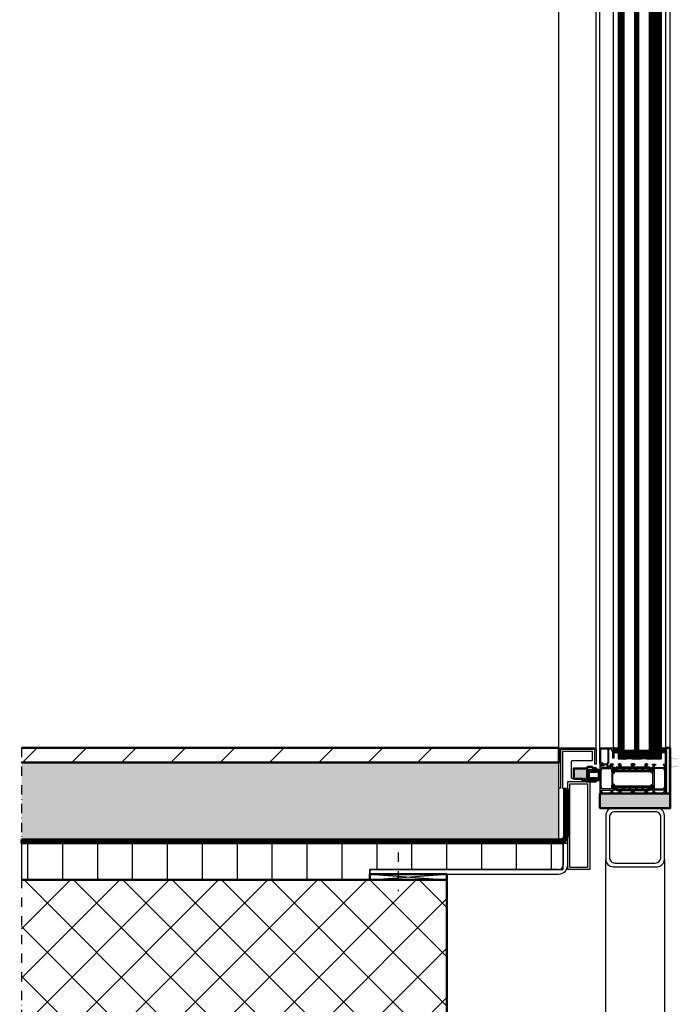
# Model space of a CAD drawing. Units: millimetres. Extents: x 305179 to 389221, y 29255 to 51032.
# Drawn here: x 308177 to 309064, y 44888 to 46231 of the extents above; entities that cross this region are included whole.
import ezdxf

# ---------------------------------------------------------------- set-up
doc = ezdxf.new("R2010")
doc.units = ezdxf.units.MM
for name, pattern in [('FOLIE2', [6.4, 1.6, -4.8]), ('STRICHPUNKT', [25.4, 12.7, -6.35, 0, -6.35]), ('VERDECKT', [9.525, 6.35, -3.175])]:
    doc.linetypes.add(name, pattern=pattern)
for name, color, linetype, lineweight in [('Achsen', 3, 'STRICHPUNKT', 25), ('Beton', 150, 'Continuous', 50), ('Beton6', 155, 'Continuous', 18), ('Folie', 10, 'Continuous', 50), ('Gummi', 20, 'Continuous', 50), ('Isolation', 14, 'Continuous', 25), ('Kst', 20, 'Continuous', 50), ('Kst2', 24, 'VERDECKT', 25), ('Mauer6', 155, 'Continuous', 18), ('Schraffur', 12, 'Continuous', 25)]:
    doc.layers.add(name, color=color, linetype=linetype, lineweight=lineweight)
doc.layers.add('Boden', color=150, linetype='Continuous')
doc.layers.add('Grau50', color=252, linetype='Continuous')
doc.layers.add('Defline', color=253, linetype='Continuous', plot=False)

msp = doc.modelspace()

# ---------------------------------------------------------------- hatches: boundary and pattern name
at = {"layer": 'Beton6'}
h = msp.add_hatch(dxfattribs=at)
h.set_pattern_fill('ANSI37', color=256, scale=15)
h.set_pattern_definition([(45, (307709.21, 44857.364), (-33.676, 33.676), []), (135, (307709.21, 44857.364), (-33.676, -33.676), [])])
h.paths.add_polyline_path([(308179.21, 44857.36), (308759.21, 44857.37), (308759.21, 45057.37), (308179.21, 45057.36)])
at = {"layer": 'Grau50'}
h = msp.add_hatch(color=256, dxfattribs=at)
h.dxf.hatch_style = 1
edge = h.paths.add_edge_path()
edge.add_line((308993.21, 45237.36), (308993.21, 45231.36))
edge.add_line((308993.21, 45231.36), (308987.21, 45231.36))
edge.add_line((308987.21, 45231.36), (308987.21, 45237.36))
edge.add_arc((308990.21, 45241.21), 4.88, 232.05235, 307.94765)
h = msp.add_hatch(color=256, dxfattribs=at)
h.dxf.hatch_style = 1
h.paths.add_polyline_path([(309015.21, 45228.49), (309015.21, 45222.36, 0.1428571), (309001.21, 45222.36), (309001.21, 45228.49), (309001.21, 45233.36), (309015.21, 45233.36)])
h = msp.add_hatch(color=256, dxfattribs=at)
h.dxf.hatch_style = 1
edge = h.paths.add_edge_path()
edge.add_arc((309001.34, 45233.04), 0.125, 0, 180)
edge.add_line((309001.21, 45233.04), (309001.21, 45228.49))
edge.add_arc((309001.34, 45228.49), 0.125, 180, 360)
edge.add_line((309001.46, 45228.49), (309001.46, 45233.04))
h = msp.add_hatch(color=256, dxfattribs=at)
h.dxf.hatch_style = 1
edge = h.paths.add_edge_path()
edge.add_line((309003.57, 45226.86), (309012.85, 45226.86))
edge.add_arc((309012.85, 45227.06), 0.2, 270, 325.93704)
edge.add_arc((309016.09, 45224.39), 3.99, 107.68277, 140.15835, ccw=False)
edge.add_arc((309014.76, 45228.36), 0.2, 304.06296, 360)
edge.add_line((309014.96, 45228.36), (309014.96, 45233.16))
edge.add_arc((309014.76, 45233.16), 0.2, 360, 450)
edge.add_line((309014.76, 45233.36), (309001.66, 45233.36))
edge.add_arc((309001.66, 45233.16), 0.2, 90, 180)
edge.add_line((309001.46, 45233.16), (309001.46, 45228.36))
edge.add_arc((309001.66, 45228.36), 0.2, 180, 235.93704)
edge.add_arc((309000.34, 45224.39), 3.99, 39.84165, 72.31723, ccw=False)
edge.add_arc((309003.57, 45227.06), 0.2, 214.06296, 270)
edge = h.paths.add_edge_path(flags=16)
edge.add_line((309003.57, 45227.04), (309012.85, 45227.04))
edge.add_arc((309012.85, 45227.06), 0.02, 270, 338.29041)
edge.add_arc((309016.09, 45224.39), 4.17, 108.23824, 140.34935, ccw=False)
edge.add_arc((309014.76, 45228.36), 0.02, 340.53146, 360)
edge.add_line((309014.78, 45228.36), (309014.78, 45233.16))
edge.add_arc((309014.76, 45233.16), 0.02, 360, 450)
edge.add_line((309014.76, 45233.18), (309001.66, 45233.18))
edge.add_arc((309001.66, 45233.16), 0.02, 90, 180)
edge.add_line((309001.64, 45233.16), (309001.64, 45228.36))
edge.add_arc((309001.66, 45228.36), 0.02, 180, 199.46854)
edge.add_arc((309000.34, 45224.39), 4.17, 39.65065, 71.76176, ccw=False)
edge.add_arc((309003.57, 45227.06), 0.02, 201.70959, 270)
h = msp.add_hatch(color=256, dxfattribs=at)
h.dxf.hatch_style = 1
edge = h.paths.add_edge_path()
edge.add_arc((309015.09, 45233.04), 0.125, 0, 180, ccw=False)
edge.add_line((309015.21, 45233.04), (309015.21, 45228.49))
edge.add_arc((309015.09, 45228.49), 0.125, -180, 0, ccw=False)
edge.add_line((309014.96, 45228.49), (309014.96, 45233.04))
h = msp.add_hatch(color=256, dxfattribs=at)
h.dxf.hatch_style = 1
h.paths.add_polyline_path([(309035.21, 45228.49), (309035.21, 45222.36, 0.1428571), (309021.21, 45222.36), (309021.21, 45228.49), (309021.21, 45233.36), (309035.21, 45233.36)])
h = msp.add_hatch(color=256, dxfattribs=at)
h.dxf.hatch_style = 1
edge = h.paths.add_edge_path()
edge.add_arc((309021.34, 45233.04), 0.125, 0, 180)
edge.add_line((309021.21, 45233.04), (309021.21, 45228.49))
edge.add_arc((309021.34, 45228.49), 0.125, 180, 360)
edge.add_line((309021.46, 45228.49), (309021.46, 45233.04))
h = msp.add_hatch(color=256, dxfattribs=at)
h.dxf.hatch_style = 1
edge = h.paths.add_edge_path()
edge.add_line((309023.57, 45226.86), (309032.85, 45226.86))
edge.add_arc((309032.85, 45227.06), 0.2, 270, 325.93704)
edge.add_arc((309036.09, 45224.39), 3.99, 107.68277, 140.15835, ccw=False)
edge.add_arc((309034.76, 45228.36), 0.2, 304.06296, 360)
edge.add_line((309034.96, 45228.36), (309034.96, 45233.16))
edge.add_arc((309034.76, 45233.16), 0.2, 360, 450)
edge.add_line((309034.76, 45233.36), (309021.66, 45233.36))
edge.add_arc((309021.66, 45233.16), 0.2, 90, 180)
edge.add_line((309021.46, 45233.16), (309021.46, 45228.36))
edge.add_arc((309021.66, 45228.36), 0.2, 180, 235.93704)
edge.add_arc((309020.34, 45224.39), 3.99, 39.84165, 72.31723, ccw=False)
edge.add_arc((309023.57, 45227.06), 0.2, 214.06296, 270)
edge = h.paths.add_edge_path(flags=16)
edge.add_line((309023.57, 45227.04), (309032.85, 45227.04))
edge.add_arc((309032.85, 45227.06), 0.02, 270, 338.29041)
edge.add_arc((309036.09, 45224.39), 4.17, 108.23824, 140.34935, ccw=False)
edge.add_arc((309034.76, 45228.36), 0.02, 340.53146, 360)
edge.add_line((309034.78, 45228.36), (309034.78, 45233.16))
edge.add_arc((309034.76, 45233.16), 0.02, 360, 450)
edge.add_line((309034.76, 45233.18), (309021.66, 45233.18))
edge.add_arc((309021.66, 45233.16), 0.02, 90, 180)
edge.add_line((309021.64, 45233.16), (309021.64, 45228.36))
edge.add_arc((309021.66, 45228.36), 0.02, 180, 199.46854)
edge.add_arc((309020.34, 45224.39), 4.17, 39.65065, 71.76176, ccw=False)
edge.add_arc((309023.57, 45227.06), 0.02, 201.70959, 270)
h = msp.add_hatch(color=256, dxfattribs=at)
h.dxf.hatch_style = 1
edge = h.paths.add_edge_path()
edge.add_arc((309035.09, 45233.04), 0.125, 0, 180, ccw=False)
edge.add_line((309035.21, 45233.04), (309035.21, 45228.49))
edge.add_arc((309035.09, 45228.49), 0.125, -180, 0, ccw=False)
edge.add_line((309034.96, 45228.49), (309034.96, 45233.04))
h = msp.add_hatch(color=256, dxfattribs=at)
h.dxf.hatch_style = 1
edge = h.paths.add_edge_path()
edge.add_line((309058.21, 45237.36), (309058.21, 45231.36))
edge.add_line((309058.21, 45231.36), (309052.21, 45231.36))
edge.add_line((309052.21, 45231.36), (309052.21, 45237.36))
edge.add_arc((309055.21, 45241.21), 4.88, 232.05235, 307.94765)
h = msp.add_hatch(color=256, dxfattribs=at)
h.dxf.hatch_style = 1
h.paths.add_polyline_path([(309064.21, 45237.36), (309058.21, 45237.36), (309058.21, 45175.36), (309058.21, 45175.36), (309058.21, 45175.36), (309064.21, 45175.36)])
h = msp.add_hatch(color=256, dxfattribs=at)
h.dxf.hatch_style = 1
edge = h.paths.add_edge_path()
edge.add_arc((308988.41, 45204.9), 0.96, 90, 119.897)
edge.add_line((308987.93, 45205.74), (308986.64, 45205))
edge.add_arc((308986.14, 45205.86), 1, 270, 300, ccw=False)
edge.add_line((308986.14, 45204.86), (308985.71, 45204.86))
edge.add_line((308985.71, 45204.86), (308985.71, 45206.54))
edge.add_line((308985.71, 45206.54), (308986.17, 45206.54))
edge.add_line((308986.17, 45206.54), (308986.17, 45207.59))
edge.add_line((308986.17, 45207.59), (308985.71, 45207.59))
edge.add_line((308985.71, 45207.59), (308985.71, 45209.26))
edge.add_line((308985.71, 45209.26), (308986.14, 45209.26))
edge.add_arc((308986.14, 45208.26), 1, 60, 90, ccw=False)
edge.add_line((308986.64, 45209.13), (308987.93, 45208.39))
edge.add_arc((308988.41, 45209.22), 0.96, 240.103, 270)
edge.add_line((308988.41, 45208.26), (308988.71, 45208.26))
edge.add_arc((308988.71, 45209.26), 1, 270, 360)
edge.add_line((308989.71, 45209.26), (308989.71, 45209.36))
edge.add_arc((308991.21, 45209.36), 1.5, 90, 180, ccw=False)
edge.add_line((308991.21, 45210.86), (308994.41, 45210.86))
edge.add_arc((308994.41, 45211.66), 0.8, 270, 360)
edge.add_line((308995.21, 45211.66), (308995.21, 45214.06))
edge.add_line((308995.21, 45214.06), (308993.71, 45214.06))
edge.add_line((308993.71, 45214.06), (308993.71, 45214.36))
edge.add_arc((308994.51, 45214.36), 0.8, 90, 180, ccw=False)
edge.add_line((308994.51, 45215.16), (308996.21, 45215.16))
edge.add_line((308996.21, 45215.16), (308996.21, 45211.66))
edge.add_arc((308997.01, 45211.66), 0.8, 180, 270)
edge.add_line((308997.01, 45210.86), (309011.91, 45210.86))
edge.add_arc((309011.91, 45211.66), 0.8, 270, 360)
edge.add_line((309012.71, 45211.66), (309012.71, 45214.06))
edge.add_line((309012.71, 45214.06), (309011.21, 45214.06))
edge.add_line((309011.21, 45214.06), (309011.21, 45214.36))
edge.add_arc((309012.01, 45214.36), 0.8, 90, 180, ccw=False)
edge.add_line((309012.01, 45215.16), (309014.41, 45215.16))
edge.add_arc((309014.41, 45214.36), 0.8, 0, 90, ccw=False)
edge.add_line((309015.21, 45214.36), (309015.21, 45214.06))
edge.add_line((309015.21, 45214.06), (309013.71, 45214.06))
edge.add_line((309013.71, 45214.06), (309013.71, 45211.66))
edge.add_arc((309014.51, 45211.66), 0.8, 180, 270)
edge.add_line((309014.51, 45210.86), (309029.41, 45210.86))
edge.add_arc((309029.41, 45211.66), 0.8, 270, 360)
edge.add_line((309030.21, 45211.66), (309030.21, 45215.16))
edge.add_line((309030.21, 45215.16), (309031.91, 45215.16))
edge.add_arc((309031.91, 45214.36), 0.8, 0, 90, ccw=False)
edge.add_line((309032.71, 45214.36), (309032.71, 45214.06))
edge.add_line((309032.71, 45214.06), (309031.21, 45214.06))
edge.add_line((309031.21, 45214.06), (309031.21, 45211.66))
edge.add_arc((309032.01, 45211.66), 0.8, 180, 270)
edge.add_line((309032.01, 45210.86), (309035.21, 45210.86))
edge.add_arc((309035.21, 45209.36), 1.5, 0, 90, ccw=False)
edge.add_line((309036.71, 45209.36), (309036.71, 45209.26))
edge.add_arc((309037.71, 45209.26), 1, 180, 270)
edge.add_line((309037.71, 45208.26), (309037.71, 45208.31))
edge.add_line((309037.71, 45208.31), (309039.71, 45209.31))
edge.add_line((309039.71, 45209.31), (309040.71, 45209.31))
edge.add_line((309040.71, 45209.31), (309040.71, 45204.81))
edge.add_line((309040.71, 45204.81), (309039.71, 45204.81))
edge.add_line((309039.71, 45204.81), (309037.71, 45205.81))
edge.add_line((309037.71, 45205.81), (309037.71, 45205.86))
edge.add_line((309037.71, 45205.86), (308988.41, 45205.86))
h.paths.add_polyline_path([(309035.11, 45210.06), (309026.91, 45210.06), (309026.91, 45206.66), (309035.11, 45206.66)], flags=16)
h.paths.add_polyline_path([(309026.21, 45210.06), (309018.01, 45210.06), (309018.01, 45206.66), (309026.21, 45206.66)], flags=16)
h.paths.add_polyline_path([(309017.31, 45210.06), (309009.11, 45210.06), (309009.11, 45206.66), (309017.31, 45206.66)], flags=16)
h.paths.add_polyline_path([(309000.21, 45210.06), (309000.21, 45206.66), (309008.41, 45206.66), (309008.41, 45210.06)], flags=16)
h.paths.add_polyline_path([(308999.51, 45210.06), (308991.31, 45210.06), (308991.31, 45206.66), (308999.51, 45206.66)], flags=16)
h = msp.add_hatch(color=256, dxfattribs=at)
h.dxf.hatch_style = 1
edge = h.paths.add_edge_path()
edge.add_arc((309066.71, 45212.86), 2.5, 180, 270)
edge.add_line((309066.71, 45210.36), (309066.99, 45210.36))
edge.add_arc((309066.99, 45212.21), 1.85, 269.86227, 295.4233)
edge.add_arc((309070.31, 45207.35), 4.08, 99.8306, 128.39314, ccw=False)
edge.add_line((309069.62, 45211.36), (309079.71, 45211.36))
edge.add_arc((309079.71, 45212.86), 1.5, 270, 360)
edge.add_line((309081.21, 45212.86), (309081.21, 45221.86))
edge.add_arc((309079.71, 45221.86), 1.5, 0, 90)
edge.add_line((309079.71, 45223.36), (309077.71, 45223.36))
edge.add_line((309077.71, 45223.36), (309069.62, 45223.36))
edge.add_arc((309070.31, 45227.38), 4.08, 231.60686, 260.1694, ccw=False)
edge.add_arc((309066.99, 45222.52), 1.85, 64.5767, 90.13773)
edge.add_line((309066.99, 45224.36), (309066.71, 45224.36))
edge.add_arc((309066.71, 45221.86), 2.5, 90, 180)
edge.add_line((309064.21, 45221.86), (309064.21, 45212.86))
edge = h.paths.add_edge_path(flags=16)
edge.add_line((309065.91, 45217.36), (309065.91, 45212.86))
edge.add_arc((309066.71, 45212.86), 0.8, 180, 270)
edge.add_line((309066.71, 45212.06), (309066.98, 45212.06))
edge.add_arc((309070.31, 45207.35), 5.78, 98.2549, 125.26595, ccw=False)
edge.add_line((309069.48, 45213.06), (309073.33, 45213.06))
edge.add_line((309073.33, 45213.06), (309079.11, 45213.06))
edge.add_arc((309079.11, 45213.46), 0.4, 270, 360)
edge.add_line((309079.51, 45213.46), (309079.51, 45217.36))
edge.add_line((309079.51, 45217.36), (309079.51, 45221.26))
edge.add_arc((309079.11, 45221.26), 0.4, 0, 90)
edge.add_line((309079.11, 45221.66), (309073.33, 45221.66))
edge.add_line((309073.33, 45221.66), (309069.48, 45221.66))
edge.add_arc((309070.31, 45227.38), 5.78, 234.73405, 261.7451, ccw=False)
edge.add_line((309066.98, 45222.66), (309066.71, 45222.66))
edge.add_arc((309066.71, 45221.86), 0.8, 90, 180)
edge.add_line((309065.91, 45221.86), (309065.91, 45217.36))
h = msp.add_hatch(color=256, dxfattribs=at)
h.dxf.hatch_style = 1
edge = h.paths.add_edge_path()
edge.add_line((308937.81, 45209.36), (308937.21, 45208.86))
edge.add_line((308937.21, 45208.86), (308936.62, 45209.36))
edge.add_line((308936.62, 45209.36), (308932.46, 45209.36))
edge.add_line((308932.46, 45209.36), (308932.46, 45195.36))
edge.add_line((308932.46, 45195.36), (308943.71, 45195.36))
edge.add_arc((308943.71, 45194.86), 0.5, 0, 90, ccw=False)
edge.add_line((308944.21, 45194.86), (308944.21, 45193.06))
edge.add_arc((308944.71, 45193.06), 0.5, 180, 270)
edge.add_line((308944.71, 45192.56), (308945.71, 45192.56))
edge.add_arc((308945.71, 45193.06), 0.5, 270, 360)
edge.add_line((308946.21, 45193.06), (308946.21, 45194.86))
edge.add_arc((308946.71, 45194.86), 0.5, 90, 180, ccw=False)
edge.add_line((308946.71, 45195.36), (308947.71, 45195.36))
edge.add_arc((308947.71, 45194.86), 0.5, 0, 90, ccw=False)
edge.add_line((308948.21, 45194.86), (308948.21, 45193.86))
edge.add_arc((308950.71, 45193.86), 2.5, 180, 270)
edge.add_line((308950.71, 45191.36), (308962.71, 45191.36))
edge.add_arc((308962.71, 45191.86), 0.5, 270, 360)
edge.add_arc((308960.71, 45191.86), 2.5, 0, 90)
edge.add_line((308960.71, 45194.36), (308951.21, 45194.36))
edge.add_arc((308951.21, 45194.86), 0.5, 180, 270, ccw=False)
edge.add_line((308950.71, 45194.86), (308950.71, 45206.36))
edge.add_arc((308951.21, 45206.36), 0.5, 90, 180, ccw=False)
edge.add_line((308951.21, 45206.86), (308960.71, 45206.86))
edge.add_arc((308960.71, 45209.36), 2.5, 270, 360)
edge.add_arc((308962.71, 45209.36), 0.5, 0, 90)
edge.add_line((308962.71, 45209.86), (308958.71, 45209.86))
edge.add_arc((308958.71, 45210.36), 0.5, 180, 270, ccw=False)
edge.add_line((308958.21, 45210.36), (308958.21, 45210.86))
edge.add_arc((308957.71, 45210.86), 0.5, 0, 90)
edge.add_line((308957.71, 45211.36), (308951.51, 45211.36))
edge.add_arc((308951.51, 45210.86), 0.5, 90, 180)
edge.add_line((308951.01, 45210.86), (308951.01, 45209.86))
edge.add_arc((308950.51, 45209.86), 0.5, -90, 0, ccw=False)
edge.add_line((308950.51, 45209.36), (308937.81, 45209.36))
h = msp.add_hatch(color=256, dxfattribs=at)
h.dxf.hatch_style = 1
edge = h.paths.add_edge_path()
edge.add_arc((308965.71, 45195.86), 2.5, -90, 0, ccw=False)
edge.add_line((308965.71, 45193.36), (308965.44, 45193.36))
edge.add_arc((308965.43, 45195.21), 1.85, 244.5767, 270.13773, ccw=False)
edge.add_arc((308962.11, 45190.35), 4.08, 51.60686, 80.1694)
edge.add_line((308962.81, 45194.36), (308952.71, 45194.36))
edge.add_arc((308952.71, 45195.86), 1.5, 180, 270, ccw=False)
edge.add_line((308951.21, 45195.86), (308951.21, 45204.86))
edge.add_arc((308952.71, 45204.86), 1.5, 90, 180, ccw=False)
edge.add_line((308952.71, 45206.36), (308954.71, 45206.36))
edge.add_line((308954.71, 45206.36), (308962.81, 45206.36))
edge.add_arc((308962.11, 45210.38), 4.08, 279.8306, 308.39314)
edge.add_arc((308965.43, 45205.52), 1.85, 89.86227, 115.4233, ccw=False)
edge.add_line((308965.44, 45207.36), (308965.71, 45207.36))
edge.add_arc((308965.71, 45204.86), 2.5, 0, 90, ccw=False)
edge.add_line((308968.21, 45204.86), (308968.21, 45195.86))
edge = h.paths.add_edge_path(flags=16)
edge.add_line((308966.51, 45200.36), (308966.51, 45195.86))
edge.add_arc((308965.71, 45195.86), 0.8, 270, 360, ccw=False)
edge.add_line((308965.71, 45195.06), (308965.44, 45195.06))
edge.add_arc((308962.11, 45190.35), 5.78, 54.73405, 81.7451)
edge.add_line((308962.94, 45196.06), (308959.09, 45196.06))
edge.add_line((308959.09, 45196.06), (308953.31, 45196.06))
edge.add_arc((308953.31, 45196.46), 0.4, 180, 270, ccw=False)
edge.add_line((308952.91, 45196.46), (308952.91, 45200.36))
edge.add_line((308952.91, 45200.36), (308952.91, 45204.26))
edge.add_arc((308953.31, 45204.26), 0.4, 90, 180, ccw=False)
edge.add_line((308953.31, 45204.66), (308959.09, 45204.66))
edge.add_line((308959.09, 45204.66), (308962.94, 45204.66))
edge.add_arc((308962.11, 45210.38), 5.78, 278.2549, 305.26595)
edge.add_line((308965.44, 45205.66), (308965.71, 45205.66))
edge.add_arc((308965.71, 45204.86), 0.8, 0, 90, ccw=False)
edge.add_line((308966.51, 45204.86), (308966.51, 45200.36))
h = msp.add_hatch(color=256, dxfattribs=at)
h.dxf.hatch_style = 1
h.paths.add_polyline_path([(308968.21, 45175.36), (309064.21, 45175.36), (309064.21, 45155.36), (308968.21, 45155.36)])
h = msp.add_hatch(color=256, dxfattribs=at)
h.dxf.hatch_style = 1
edge = h.paths.add_edge_path()
edge.add_arc((308988.41, 45185.82), 0.96, 240.103, 270, ccw=False)
edge.add_line((308987.93, 45184.99), (308986.64, 45185.73))
edge.add_arc((308986.14, 45184.86), 1, 60, 90)
edge.add_line((308986.14, 45185.86), (308985.71, 45185.86))
edge.add_line((308985.71, 45185.86), (308985.71, 45184.19))
edge.add_line((308985.71, 45184.19), (308986.17, 45184.19))
edge.add_line((308986.17, 45184.19), (308986.17, 45183.14))
edge.add_line((308986.17, 45183.14), (308985.71, 45183.14))
edge.add_line((308985.71, 45183.14), (308985.71, 45181.46))
edge.add_line((308985.71, 45181.46), (308986.14, 45181.46))
edge.add_arc((308986.14, 45182.46), 1, 270, 300)
edge.add_line((308986.64, 45181.6), (308987.93, 45182.34))
edge.add_arc((308988.41, 45181.5), 0.96, 90, 119.897, ccw=False)
edge.add_line((308988.41, 45182.46), (308988.71, 45182.46))
edge.add_arc((308988.71, 45181.46), 1, 0, 90, ccw=False)
edge.add_line((308989.71, 45181.46), (308989.71, 45181.36))
edge.add_arc((308991.21, 45181.36), 1.5, 180, 270)
edge.add_line((308991.21, 45179.86), (308994.41, 45179.86))
edge.add_arc((308994.41, 45179.06), 0.8, 0, 90, ccw=False)
edge.add_line((308995.21, 45179.06), (308995.21, 45176.66))
edge.add_line((308995.21, 45176.66), (308993.71, 45176.66))
edge.add_line((308993.71, 45176.66), (308993.71, 45176.36))
edge.add_arc((308994.51, 45176.36), 0.8, 180, 270)
edge.add_line((308994.51, 45175.56), (308996.21, 45175.56))
edge.add_line((308996.21, 45175.56), (308996.21, 45179.06))
edge.add_arc((308997.01, 45179.06), 0.8, 90, 180, ccw=False)
edge.add_line((308997.01, 45179.86), (309011.91, 45179.86))
edge.add_arc((309011.91, 45179.06), 0.8, 0, 90, ccw=False)
edge.add_line((309012.71, 45179.06), (309012.71, 45176.66))
edge.add_line((309012.71, 45176.66), (309011.21, 45176.66))
edge.add_line((309011.21, 45176.66), (309011.21, 45176.36))
edge.add_arc((309012.01, 45176.36), 0.8, 180, 270)
edge.add_line((309012.01, 45175.56), (309014.41, 45175.56))
edge.add_arc((309014.41, 45176.36), 0.8, 270, 360)
edge.add_line((309015.21, 45176.36), (309015.21, 45176.66))
edge.add_line((309015.21, 45176.66), (309013.71, 45176.66))
edge.add_line((309013.71, 45176.66), (309013.71, 45179.06))
edge.add_arc((309014.51, 45179.06), 0.8, 90, 180, ccw=False)
edge.add_line((309014.51, 45179.86), (309029.41, 45179.86))
edge.add_arc((309029.41, 45179.06), 0.8, 0, 90, ccw=False)
edge.add_line((309030.21, 45179.06), (309030.21, 45175.56))
edge.add_line((309030.21, 45175.56), (309031.91, 45175.56))
edge.add_arc((309031.91, 45176.36), 0.8, 270, 360)
edge.add_line((309032.71, 45176.36), (309032.71, 45176.66))
edge.add_line((309032.71, 45176.66), (309031.21, 45176.66))
edge.add_line((309031.21, 45176.66), (309031.21, 45179.06))
edge.add_arc((309032.01, 45179.06), 0.8, 90, 180, ccw=False)
edge.add_line((309032.01, 45179.86), (309035.21, 45179.86))
edge.add_arc((309035.21, 45181.36), 1.5, 270, 360)
edge.add_line((309036.71, 45181.36), (309036.71, 45181.46))
edge.add_arc((309037.71, 45181.46), 1, 90, 180, ccw=False)
edge.add_line((309037.71, 45182.46), (309037.71, 45182.41))
edge.add_line((309037.71, 45182.41), (309039.71, 45181.41))
edge.add_line((309039.71, 45181.41), (309040.71, 45181.41))
edge.add_line((309040.71, 45181.41), (309040.71, 45185.91))
edge.add_line((309040.71, 45185.91), (309039.71, 45185.91))
edge.add_line((309039.71, 45185.91), (309037.71, 45184.91))
edge.add_line((309037.71, 45184.91), (309037.71, 45184.86))
edge.add_line((309037.71, 45184.86), (308988.41, 45184.86))
h.paths.add_polyline_path([(309035.11, 45180.66), (309026.91, 45180.66), (309026.91, 45184.06), (309035.11, 45184.06)], flags=16)
h.paths.add_polyline_path([(309026.21, 45180.66), (309018.01, 45180.66), (309018.01, 45184.06), (309026.21, 45184.06)], flags=16)
h.paths.add_polyline_path([(309017.31, 45180.66), (309009.11, 45180.66), (309009.11, 45184.06), (309017.31, 45184.06)], flags=16)
h.paths.add_polyline_path([(309000.21, 45180.66), (309000.21, 45184.06), (309008.41, 45184.06), (309008.41, 45180.66)], flags=16)
h.paths.add_polyline_path([(308999.51, 45180.66), (308991.31, 45180.66), (308991.31, 45184.06), (308999.51, 45184.06)], flags=16)
at = {"layer": 'Isolation'}
h = msp.add_hatch(dxfattribs=at)
h.set_pattern_fill('LINE', color=256, scale=15, angle=90)
h.set_pattern_definition([(90, (307759.21, 45057.364), (-47.625, 3e-15), [])])
h.paths.add_polyline_path([(308918.21, 45107.36), (308179.21, 45107.36), (308179.21, 45057.36), (308654.21, 45057.36), (308654.21, 45071.36), (308918.21, 45071.36)])
at = {"layer": 'Mauer6'}
h = msp.add_hatch(dxfattribs=at)
h.set_pattern_fill('ANSI31', color=256, scale=15)
h.set_pattern_definition([(45, (307709.21, 45217.365), (-33.676, 33.676), [])])
h.paths.add_polyline_path([(308912.21, 45237.37), (308912.21, 45217.37), (308179.21, 45217.36), (308179.21, 45237.36)])
at = {"layer": 'Schraffur'}
h = msp.add_hatch(dxfattribs=at)
h.set_pattern_fill('KIES', color=256, scale=50, angle=30)
h.set_pattern_definition([(30, (307739.52, 45129.864), (-25, 43.3013), [2.5, -7.5, 2.5, -37.5]), (30, (307747.847, 45140.444), (-25, 43.3013), [2.5, -47.5]), (30, (307723.697, 45132.275), (-25, 43.3013), [5, -45]), (30, (307711.62, 45128.19), (-25, 43.3013), [7.5, -42.5]), (30, (307732.02, 45142.855), (-25, 43.3013), [5, -5, 7.5, -32.5]), (30, (307726.107, 45148.1), (-25, 43.3013), [7.5, -42.5]), (30, (307714.03, 45144.015), (-25, 43.3013), [7.5, -17.5, 7.5, -17.5]), (30, (307701.62, 45145.51), (-25, 43.3013), [7.5, -2.5, 2.5, -37.5]), (30, (307727.267, 45166.09), (-25, 43.3013), [2.5, -47.5]), (30, (307716.107, 45165.42), (-25, 43.3013), [5, -45]), (120, (307686.71, 45151.336), (-43.3013, -25), [5, -45]), (120, (307708.54, 45123.525), (-43.3013, -25), [2.5, -5, 7.5, -35]), (120, (307716.867, 45134.105), (-43.3013, -25), [10, -2.5, 2.5, -35]), (120, (307717.11, 45148.68), (-43.3013, -25), [7.5, -42.5]), (120, (307730.527, 45130.444), (-43.3013, -25), [5, -45]), (120, (307712.69, 45166.336), (-43.3013, -25), [5, -45]), (120, (307729.857, 45141.605), (-43.3013, -25), [5, -25, 2.5, -17.5]), (120, (307723.85, 45167.005), (-43.3013, -25), [2.5, -2.5, 2.5, -42.5]), (120, (307737.267, 45148.77), (-43.3013, -25), [5, -7.5, 5, -32.5]), (120, (307745.68, 45139.194), (-43.3013, -25), [5, -45]), (75, (307708.876, 45117.944), (-25, 43.3013), [7.07105, -14.1421, 10.6066, -38.8909]), (75, (307706.71, 45116.694), (-25, 43.3013), [7.071, -63.6396]), (75, (307728.027, 45134.775), (-25, 43.3013), [7.071, -63.6396]), (75, (307711.197, 45153.925), (-25, 43.3013), [7.071, -63.6396]), (75, (307743.182, 45143.525), (-25, 43.3013), [7.071, -63.6396]), (75, (307703.876, 45126.605), (-25, 43.3013), [3.5355, -67.1751]), (75, (307700.706, 45142.095), (-25, 43.3013), [3.5355, -67.1751]), (75, (307713.787, 45129.44), (-25, 43.3013), [3.5355, -67.1751]), (75, (307709.367, 45147.095), (-25, 43.3013), [3.5355, -67.1751]), (75, (307727.357, 45145.935), (-25, 43.3013), [3.5355, -67.1751]), (75, (307713.607, 45169.75), (-25, 43.3013), [3.5355, -67.1751]), (75, (307720.437, 45167.92), (-25, 43.3013), [3.5355, -67.1751]), (75, (307736.352, 45145.355), (-25, 43.3013), [3.5355, -67.1751]), (75, (307744.767, 45135.78), (-25, 43.3013), [3.5355, -67.1751]), (75, (307734.767, 45153.1), (-25, 43.3013), [3.5355, -67.1751]), (75, (307722.267, 45174.75), (-25, 43.3013), [3.5355, -67.1751]), (75, (307729.432, 45167.34), (-25, 43.3013), [3.5355, -67.1751]), (165, (307718.272, 45166.67), (-43.3013, -25), [3.5355, -67.1751]), (165, (307720.102, 45173.5), (-43.3013, -25), [3.5355, -67.1751]), (165, (307727.267, 45166.09), (-43.3013, -25), [3.5355, -67.1751]), (165, (307728.762, 45178.5), (-43.3013, -25), [3.5355, -67.1751]), (165, (307715.862, 45150.845), (-43.3013, -25), [3.5355, -67.1751]), (165, (307714.03, 45144.015), (-43.3013, -25), [3.5355, -67.1751]), (165, (307707.29, 45125.69), (-43.3013, -25), [3.5355, -67.1751]), (165, (307711.62, 45128.19), (-43.3013, -25), [3.5355, -67.1751]), (165, (307707.2, 45145.845), (-43.3013, -25), [3.5355, -67.1751]), (165, (307702.29, 45134.35), (-43.3013, -25), [3.5355, -67.1751]), (165, (307732.022, 45142.855), (-43.3013, -25), [3.5355, -67.1751]), (165, (307736.017, 45150.935), (-43.3013, -25), [3.5355, -67.1751]), (165, (307743.182, 45143.525), (-43.3013, -25), [3.5355, -67.1751]), (165, (307740.682, 45147.855), (-43.3013, -25), [3.5355, -67.1751]), (165, (307747.847, 45140.444), (-43.3013, -25), [3.5355, -67.1751]), (165, (307698.206, 45146.425), (-43.3013, -25), [7.071, -63.6396]), (165, (307727.357, 45145.935), (-43.3013, -25), [7.071, -63.6396]), (165, (307733.942, 45129.53), (-43.3013, -25), [17.6777, -53.033]), (56.565, (307696.711, 45134.015), (43.30127, 25), [5.59, -106.2134]), (56.565, (307710.706, 45124.775), (43.30127, 25), [5.59, -106.2134]), (56.565, (307708.117, 45149.26), (43.30127, 25), [5.59, -106.2134]), (56.565, (307741.687, 45131.114), (43.30127, 25), [5.59, -106.2134]), (56.565, (307728.942, 45138.19), (43.30127, 25), [5.59, -106.2134]), (56.565, (307728.272, 45149.35), (43.30127, 25), [5.59, -106.2134]), (56.565, (307713.027, 45160.755), (43.30127, 25), [5.59, -106.2134]), (56.565, (307729.432, 45167.34), (43.30127, 25), [5.59, -106.2134]), (93.435, (307701.041, 45136.515), (-25, 43.30127), [5.59, -106.2134]), (93.435, (307699.791, 45138.68), (-25, 43.30127), [5.59, -106.2134]), (93.435, (307713.362, 45155.175), (-25, 43.30127), [11.18, -100.6234]), (93.435, (307729.767, 45161.76), (-25, 43.30127), [5.59, -106.2134]), (93.435, (307731.352, 45154.015), (-25, 43.30127), [5.59, -106.2134]), (93.435, (307714.702, 45132.855), (-25, 43.30127), [5.59, -106.2134]), (93.435, (307722.602, 45169.17), (-25, 43.30127), [5.59, -106.2134]), (93.435, (307730.347, 45170.755), (-25, 43.30127), [5.59, -106.2134]), (146.565, (307691.376, 45148.255), (-25, 43.30127), [5.59, -106.2134]), (146.565, (307735.192, 45127.364), (-25, 43.30127), [5.59, -106.2134]), (146.565, (307699.456, 45144.26), (-25, 43.30127), [5.59, -106.2134]), (146.565, (307734.432, 45158.68), (-25, 43.30127), [5.59, -106.2134]), (146.565, (307720.527, 45147.765), (-25, 43.30127), [5.59, -106.2134]), (146.565, (307728.517, 45163.925), (-25, 43.30127), [5.59, -106.2134]), (146.565, (307711.867, 45142.765), (-25, 43.30127), [5.59, -106.2134]), (146.565, (307708.206, 45129.105), (-25, 43.30127), [5.59, -106.2134]), (183.435, (307694.791, 45147.34), (-43.30127, -25), [5.59, -106.2134]), (183.435, (307723.697, 45132.275), (-43.30127, -25), [5.59, -106.2134]), (183.435, (307703.787, 45146.76), (-43.30127, -25), [5.59, -106.2134]), (183.435, (307739.767, 45144.44), (-43.30127, -25), [5.59, -106.2134]), (183.435, (307739.522, 45129.864), (-43.30127, -25), [5.59, -106.2134]), (183.435, (307723.852, 45167.005), (-43.30127, -25), [5.59, -106.2134]), (183.435, (307726.107, 45148.1), (-43.30127, -25), [5.59, -106.2134]), (183.435, (307694.791, 45147.34), (-43.30127, -25), [5.59, -106.2134]), (183.435, (307740.012, 45159.015), (-43.30127, -25), [5.59, -106.2134]), (273.435, (307708.876, 45117.944), (25, -43.30127), [5.59, -106.2134])])
h.paths.add_polyline_path([(308179.21, 45112.36), (308912.21, 45112.36), (308912.21, 45217.36), (308179.21, 45217.36)])

# ---------------------------------------------------------------- linework, layer by layer
for p, q in [((308918.21, 45107.36), (308918.21, 45077.36)), ((308924.21, 45107.36), (308918.21, 45107.36)), ((308918.21, 45107.36), (308918.21, 45107.36)), ((308924.21, 45077.36), (308924.21, 45107.36)), ((308912.21, 45071.36), (308654.21, 45071.36)), ((308654.21, 45071.36), (308654.21, 45065.36)), ((308654.21, 45065.36), (308912.21, 45065.36))]:
    msp.add_line(p, q)
for points in [[(308993.21, 48251.86), (308993.21, 45222.86), (308993.71, 45222.36), (309000.71, 45222.36), (309001.21, 45222.86), (309001.21, 48251.86)], [(308994.54, 48252.36), (308994.54, 45222.36)], [(308995.88, 48252.36), (308995.88, 45222.36)], [(308997.21, 48252.36), (308997.21, 45222.36)], [(308998.54, 48252.36), (308998.54, 45222.36)], [(308999.88, 48252.36), (308999.88, 45222.36)], [(309015.21, 48251.86), (309015.21, 45222.86), (309015.71, 45222.36), (309020.71, 45222.36), (309021.21, 45222.86), (309021.21, 48251.86)], [(309016.71, 48252.36), (309016.71, 45222.36)], [(309018.21, 48252.36), (309018.21, 45222.36)], [(309019.71, 48252.36), (309019.71, 45222.36)], [(309035.21, 48251.86), (309035.21, 45222.86), (309035.71, 45222.36), (309043.34, 45222.36), (309043.34, 48252.36)], [(309036.57, 48252.36), (309036.57, 45222.36)], [(309037.92, 48252.36), (309037.92, 45222.36)], [(309039.27, 48252.36), (309039.27, 45222.36)], [(309040.63, 48252.36), (309040.63, 45222.36)], [(309041.98, 48252.36), (309041.98, 45222.36)], [(309043.71, 48252.36), (309043.71, 45222.36)], [(309044.09, 48252.36), (309044.09, 45222.36), (309051.71, 45222.36), (309052.21, 45222.86), (309052.21, 48251.86)], [(309045.44, 48252.36), (309045.44, 45222.36)], [(309046.79, 48252.36), (309046.79, 45222.36)], [(309048.15, 48252.36), (309048.15, 45222.36)], [(309049.5, 48252.36), (309049.5, 45222.36)], [(309050.86, 48252.36), (309050.86, 45222.36)], [(308912.21, 45234.36), (308912.21, 48240.36)], [(308963.21, 45234.36), (308963.21, 48240.36)], [(308968.21, 45237.36), (308968.21, 48237.36)], [(308986.71, 45237.36), (308986.71, 48237.36)], [(309058.21, 45237.36), (309058.21, 48237.36)], [(309064.21, 45237.36), (309064.21, 48237.36)], [(308954.21, 45191.36), (308954.21, 45071.36), (308924.21, 45071.36), (308924.21, 45191.36), (308954.21, 45191.36)], [(308976.21, 44321.36), (308976.21, 45085.36)], [(309056.21, 45085.36), (309056.21, 44321.36)]]:
    msp.add_lwpolyline(points)
for points in [[(308961.21, 45215.36), (308961.21, 45234.36, 0.4142136), (308960.21, 45235.36), (308915.21, 45235.36, 0.4142136), (308914.21, 45234.36), (308914.21, 45182.36), (308912.21, 45182.36), (308912.21, 45234.36, -0.4142136), (308915.21, 45237.36), (308960.21, 45237.36, -0.4142136), (308963.21, 45234.36), (308963.21, 45215.36), (308961.21, 45215.36)], [(308986.71, 45237.36), (308987.12, 45236.57, 0.3394094), (308987.14, 45235.35), (308986.91, 45234.86), (308985.81, 45234.86), (308985.81, 45233.73), (308987.21, 45232.06), (308987.21, 45223.36), (308986.01, 45223.36), (308986.01, 45231.26, 0.176327), (308985.78, 45231.91), (308984.85, 45233.02, -0.176327), (308984.61, 45233.66), (308984.61, 45235.86), (308980.11, 45235.86), (308980.11, 45217.57), (308980.69, 45216.56), (308980.25, 45216.5, 1.3731759), (308981.85, 45213.15), (308982.68, 45213.54), (308983.08, 45213.13, -0.274409), (308980.51, 45211.46, -0.3419988), (308977.51, 45213.79), (308977.41, 45214.16), (308973.11, 45214.16), (308973.11, 45213.06), (308971.71, 45213.06), (308971.71, 45213.46), (308971.91, 45213.46), (308971.91, 45215.36), (308971.41, 45215.86), (308969.46, 45215.86), (308968.66, 45215.41), (308968.21, 45215.67), (308968.21, 45237.36), (308986.71, 45237.36)], [(308972.2, 45216.77, 0.1989124), (308971.49, 45217.06), (308969.41, 45217.06), (308969.41, 45236.16), (308979.11, 45236.16), (308979.11, 45217.33, 0.2134576), (308977.52, 45215.36), (308973.61, 45215.36), (308972.2, 45216.77)], [(308972.2, 45216.77, 0.1989124), (308971.49, 45217.06), (308969.41, 45217.06), (308969.41, 45236.16), (308979.11, 45236.16), (308979.11, 45217.33, 0.2134576), (308977.52, 45215.36), (308973.61, 45215.36), (308972.2, 45216.77)], [(308988.71, 45205.16), (308988.71, 45205.86), (308986.51, 45204.86), (308985.71, 45204.86), (308985.71, 45209.26), (308986.51, 45209.26), (308988.71, 45208.26), (308988.71, 45210.86), (308985.71, 45210.86), (308985.49, 45214.16), (308986.8, 45214.16), (308986.36, 45215.36), (308983.21, 45215.36, 0.4142136), (308982.21, 45214.36), (308982.21, 45213.86), (308984.11, 45213.86), (308984.11, 45210.86), (308970.91, 45210.86, -0.4142136), (308969.91, 45211.86), (308969.91, 45213.86), (308971.71, 45213.86), (308971.92, 45214.38), (308971.52, 45214.78, 0.1989124), (308970.11, 45215.36), (308968.21, 45215.36), (308968.21, 45175.36), (308970.11, 45175.36, 0.1989124), (308971.52, 45175.95), (308971.92, 45176.35), (308971.71, 45176.86), (308969.91, 45176.86), (308969.91, 45178.86, -0.4142136), (308970.91, 45179.86), (308984.11, 45179.86), (308984.11, 45176.86), (308982.21, 45176.86), (308982.21, 45176.36, 0.4142136), (308983.21, 45175.36), (308986.36, 45175.36), (308986.8, 45176.56), (308985.49, 45176.56), (308985.71, 45179.86), (308988.71, 45179.86), (308988.71, 45182.46), (308986.51, 45181.46), (308985.71, 45181.46), (308985.71, 45185.86), (308986.51, 45185.86), (308988.71, 45184.86), (308988.71, 45185.56), (308987.98, 45187.18, 0.2941076), (308987.07, 45187.76), (308986.91, 45187.76, -0.4142136), (308985.91, 45188.76), (308985.91, 45201.96, -0.4142136), (308986.91, 45202.96), (308987.07, 45202.96, 0.2941076), (308987.98, 45203.55), (308988.71, 45205.16)], [(309037.71, 45205.16), (309037.71, 45205.86), (309039.91, 45204.86), (309040.71, 45204.86), (309040.71, 45209.26), (309039.91, 45209.26), (309037.71, 45208.26), (309037.71, 45210.86), (309040.71, 45210.86), (309040.93, 45214.16), (309039.63, 45214.16), (309040.06, 45215.36), (309043.21, 45215.36, -0.4142136), (309044.21, 45214.36), (309044.21, 45213.86), (309042.31, 45213.86), (309042.31, 45210.86), (309055.51, 45210.86, 0.4142136), (309056.51, 45211.86), (309056.51, 45213.86), (309054.71, 45213.86), (309054.5, 45214.38), (309054.9, 45214.78, -0.1989124), (309056.32, 45215.36), (309058.21, 45215.36), (309058.21, 45175.36), (309056.32, 45175.36, -0.1989124), (309054.9, 45175.95), (309054.5, 45176.35), (309054.71, 45176.86), (309056.51, 45176.86), (309056.51, 45178.86, 0.4142136), (309055.51, 45179.86), (309042.31, 45179.86), (309042.31, 45176.86), (309044.21, 45176.86), (309044.21, 45176.36, -0.4142136), (309043.21, 45175.36), (309040.06, 45175.36), (309039.63, 45176.56), (309040.93, 45176.56), (309040.71, 45179.86), (309037.71, 45179.86), (309037.71, 45182.46), (309039.91, 45181.46), (309040.71, 45181.46), (309040.71, 45185.86), (309039.91, 45185.86), (309037.71, 45184.86), (309037.71, 45185.56), (309038.44, 45187.18, -0.2941076), (309039.36, 45187.76), (309039.51, 45187.76, 0.4142136), (309040.51, 45188.76), (309040.51, 45201.96, 0.4142136), (309039.51, 45202.96), (309039.36, 45202.96, -0.2941076), (309038.44, 45203.55), (309037.71, 45205.16)], [(308969.81, 45183.86), (308969.81, 45206.86), (308970.41, 45206.86), (308970.41, 45209.36), (308984.11, 45209.36), (308984.11, 45205.01, 0.1122811), (308984.31, 45204.13, -0.1122811), (308984.41, 45203.7), (308984.41, 45187.03, -0.1122811), (308984.31, 45186.6, 0.1122811), (308984.11, 45185.71), (308984.11, 45181.36), (308970.41, 45181.36), (308970.41, 45183.86), (308969.81, 45183.86)], [(309056.61, 45183.86), (309056.61, 45206.86), (309056.01, 45206.86), (309056.01, 45209.36), (309042.31, 45209.36), (309042.31, 45205.01, -0.1122811), (309042.11, 45204.13, 0.1122811), (309042.01, 45203.7), (309042.01, 45187.03, 0.1122811), (309042.11, 45186.6, -0.1122811), (309042.31, 45185.71), (309042.31, 45181.36), (309056.01, 45181.36), (309056.01, 45183.86), (309056.61, 45183.86)], [(308986.21, 45075.36), (309046.21, 45075.36, 0.4142136), (309056.21, 45085.36), (309056.21, 45145.36, 0.4142136), (309046.21, 45155.36), (308986.21, 45155.36, 0.4142136), (308976.21, 45145.36), (308976.21, 45085.36, 0.4142136)], [(308988.71, 45080.36), (309043.71, 45080.36, 0.4142136), (309051.21, 45087.86), (309051.21, 45142.86, 0.4142136), (309043.71, 45150.36), (308988.71, 45150.36, 0.4142136), (308981.21, 45142.86), (308981.21, 45087.86, 0.4142136)]]:
    msp.add_lwpolyline(points, format="xyb", close=True)
msp.add_lwpolyline([(308958.21, 45232.36), (308917.21, 45232.36), (308917.21, 45182.36), (308924.21, 45182.36), (308924.21, 45191.36), (308944.21, 45191.36), (308944.21, 45195.36), (308931.21, 45195.36, -0.4142136), (308929.21, 45197.36), (308929.21, 45218.36, -0.4142136), (308931.21, 45220.36), (308958.21, 45220.36), (308958.21, 45232.36)], format="xyb")
msp.add_lwpolyline([(308951.21, 45188.36), (308951.21, 45074.36), (308927.21, 45074.36), (308927.21, 45188.36)], close=True)
for radius in [6, 12]:
    msp.add_arc((308912.21, 45077.36), radius, 270, 0)
at = {"layer": 'Achsen'}
for points in [[(308179.21, 45237.36), (308179.21, 44857.36)], [(308693.21, 45094.82), (308693.21, 45041.82)]]:
    msp.add_lwpolyline(points, dxfattribs=at)
at = {"layer": 'Beton'}
for points in [[(308179.21, 45237.36), (308912.21, 45237.37), (308912.21, 45217.37), (308179.21, 45217.36), (308179.21, 45217.36)], [(308179.21, 45057.36), (308759.21, 45057.37), (308759.21, 44857.37), (308179.21, 44857.36)]]:
    msp.add_lwpolyline(points, dxfattribs=at)
at = {"layer": 'Boden'}
msp.add_lwpolyline([(308179.21, 45112.36), (308179.21, 45112.36), (308912.21, 45112.36), (308912.21, 45217.36), (308179.21, 45217.36), (308179.21, 45217.36)], dxfattribs=at)
at = {"layer": 'Defline'}
msp.add_lwpolyline([(308179.21, 45107.35), (308924.21, 45107.36), (308924.21, 45181.36)], dxfattribs=at)
at = {"layer": 'Folie', "linetype": 'FOLIE2', "const_width": 5}
msp.add_lwpolyline([(308179.21, 45109.85), (308914.21, 45109.86, 0.4142136), (308921.71, 45117.36), (308921.71, 45181.36)], format="xyb", dxfattribs=at)
at = {"layer": 'Folie'}
msp.add_lwpolyline([(308179.21, 45112.35), (308914.21, 45112.36, 0.4142136), (308919.21, 45117.36), (308919.21, 45181.36), (308924.21, 45181.36), (308924.21, 45117.36, -0.4142136), (308914.21, 45107.36), (308179.21, 45107.35), (308179.21, 45112.35)], format="xyb", close=True, dxfattribs=at)
at = {"layer": 'Gummi'}
for points in [[(308993.21, 45237.36), (308993.21, 45231.36), (308987.21, 45231.36), (308987.21, 45237.36, 0.3438167)], [(309001.46, 45233.04, 1), (309001.21, 45233.04), (309001.21, 45228.49, 1), (309001.46, 45228.49)], [(309003.57, 45226.86), (309012.85, 45226.86, 0.2490362), (309013.02, 45226.95, -0.1426575), (309014.87, 45228.2, 0.2490362), (309014.96, 45228.36), (309014.96, 45233.16, 0.4142136), (309014.76, 45233.36), (309001.66, 45233.36, 0.4142136), (309001.46, 45233.16), (309001.46, 45228.36, 0.2490362), (309001.55, 45228.2, -0.1426575), (309003.4, 45226.95, 0.2490362)], [(309003.57, 45227.04), (309012.85, 45227.04, 0.3071168), (309012.87, 45227.06, -0.1410353), (309014.78, 45228.36, 0.0851524), (309014.78, 45228.36), (309014.78, 45233.16, 0.4142136), (309014.76, 45233.18), (309001.66, 45233.18, 0.4142136), (309001.64, 45233.16), (309001.64, 45228.36, 0.0851524), (309001.64, 45228.36, -0.1410353), (309003.55, 45227.06, 0.3071168)], [(309014.96, 45233.04, -1), (309015.21, 45233.04), (309015.21, 45228.49, -1), (309014.96, 45228.49)], [(309021.46, 45233.04, 1), (309021.21, 45233.04), (309021.21, 45228.49, 1), (309021.46, 45228.49)], [(309023.57, 45226.86), (309032.85, 45226.86, 0.2490362), (309033.02, 45226.95, -0.1426575), (309034.87, 45228.2, 0.2490362), (309034.96, 45228.36), (309034.96, 45233.16, 0.4142136), (309034.76, 45233.36), (309021.66, 45233.36, 0.4142136), (309021.46, 45233.16), (309021.46, 45228.36, 0.2490362), (309021.55, 45228.2, -0.1426575), (309023.4, 45226.95, 0.2490362)], [(309023.57, 45227.04), (309032.85, 45227.04, 0.3071168), (309032.87, 45227.06, -0.1410353), (309034.78, 45228.36, 0.0851524), (309034.78, 45228.36), (309034.78, 45233.16, 0.4142136), (309034.76, 45233.18), (309021.66, 45233.18, 0.4142136), (309021.64, 45233.16), (309021.64, 45228.36, 0.0851524), (309021.64, 45228.36, -0.1410353), (309023.55, 45227.06, 0.3071168)], [(309034.96, 45233.04, -1), (309035.21, 45233.04), (309035.21, 45228.49, -1), (309034.96, 45228.49)], [(309058.21, 45237.36), (309058.21, 45231.36), (309052.21, 45231.36), (309052.21, 45237.36, 0.3438167)], [(308988.41, 45205.86, 0.1311953), (308987.93, 45205.74), (308986.64, 45205, -0.1316525), (308986.14, 45204.86), (308985.71, 45204.86), (308985.71, 45206.54), (308986.17, 45206.54), (308986.17, 45207.59), (308985.71, 45207.59), (308985.71, 45209.26), (308986.14, 45209.26, -0.1316525), (308986.64, 45209.13), (308987.93, 45208.39, 0.1311953), (308988.41, 45208.26), (308988.71, 45208.26, 0.4142136), (308989.71, 45209.26), (308989.71, 45209.36, -0.4142136), (308991.21, 45210.86), (308994.41, 45210.86, 0.4142136), (308995.21, 45211.66), (308995.21, 45214.06), (308993.71, 45214.06), (308993.71, 45214.36, -0.4142136), (308994.51, 45215.16), (308996.21, 45215.16), (308996.21, 45211.66, 0.4142136), (308997.01, 45210.86), (309011.91, 45210.86, 0.4142136), (309012.71, 45211.66), (309012.71, 45214.06), (309011.21, 45214.06), (309011.21, 45214.36, -0.4142136), (309012.01, 45215.16), (309014.41, 45215.16, -0.4142136), (309015.21, 45214.36), (309015.21, 45214.06), (309013.71, 45214.06), (309013.71, 45211.66, 0.4142136), (309014.51, 45210.86), (309029.41, 45210.86, 0.4142136), (309030.21, 45211.66), (309030.21, 45215.16), (309031.91, 45215.16, -0.4142136), (309032.71, 45214.36), (309032.71, 45214.06), (309031.21, 45214.06), (309031.21, 45211.66, 0.4142136), (309032.01, 45210.86), (309035.21, 45210.86, -0.4142136), (309036.71, 45209.36), (309036.71, 45209.26, 0.4142136), (309037.71, 45208.26), (309037.71, 45208.31), (309039.71, 45209.31), (309040.71, 45209.31), (309040.71, 45204.81), (309039.71, 45204.81), (309037.71, 45205.81), (309037.71, 45205.86), (308988.41, 45205.86)], [(308937.81, 45209.36), (308937.21, 45208.86), (308936.62, 45209.36), (308932.46, 45209.36), (308932.46, 45195.36), (308943.71, 45195.36, -0.4142136), (308944.21, 45194.86), (308944.21, 45193.06, 0.4142136), (308944.71, 45192.56), (308945.71, 45192.56, 0.4142136), (308946.21, 45193.06), (308946.21, 45194.86, -0.4142136), (308946.71, 45195.36), (308947.71, 45195.36, -0.4142136), (308948.21, 45194.86), (308948.21, 45193.86, 0.4142136), (308950.71, 45191.36), (308962.71, 45191.36, 0.4142136), (308963.21, 45191.86), (308963.21, 45191.86, 0.4142136), (308960.71, 45194.36), (308951.21, 45194.36, -0.4142136), (308950.71, 45194.86), (308950.71, 45206.36, -0.4142136), (308951.21, 45206.86), (308960.71, 45206.86, 0.4142136), (308963.21, 45209.36), (308963.21, 45209.36, 0.4142136), (308962.71, 45209.86), (308958.71, 45209.86, -0.4142136), (308958.21, 45210.36), (308958.21, 45210.86, 0.4142136), (308957.71, 45211.36), (308951.51, 45211.36, 0.4142136), (308951.01, 45210.86), (308951.01, 45209.86, -0.4142136), (308950.51, 45209.36)], [(308968.21, 45195.86, -0.4142136), (308965.71, 45193.36), (308965.44, 45193.36, -0.1119958), (308964.64, 45193.54, 0.1252768), (308962.81, 45194.36), (308952.71, 45194.36, -0.4142136), (308951.21, 45195.86), (308951.21, 45204.86, -0.4142136), (308952.71, 45206.36), (308954.71, 45206.36), (308962.81, 45206.36, 0.1252768), (308964.64, 45207.19, -0.1119958), (308965.44, 45207.36), (308965.71, 45207.36, -0.4142136), (308968.21, 45204.86)], [(308966.51, 45200.36), (308966.51, 45195.86, -0.4142136), (308965.71, 45195.06), (308965.44, 45195.06, 0.1184067), (308962.94, 45196.06), (308959.09, 45196.06), (308953.31, 45196.06, -0.4142136), (308952.91, 45196.46), (308952.91, 45200.36), (308952.91, 45204.26, -0.4142136), (308953.31, 45204.66), (308959.09, 45204.66), (308962.94, 45204.66, 0.1184067), (308965.44, 45205.66), (308965.71, 45205.66, -0.4142136), (308966.51, 45204.86)], [(308999.51, 45210.06), (308991.31, 45210.06), (308991.31, 45206.66), (308999.51, 45206.66), (308999.51, 45210.06, 0.4142136)], [(309017.31, 45210.06), (309009.11, 45210.06), (309009.11, 45206.66), (309017.31, 45206.66), (309017.31, 45210.06, 0.4142136)], [(309026.21, 45210.06), (309018.01, 45210.06), (309018.01, 45206.66), (309026.21, 45206.66), (309026.21, 45210.06, 0.4142136)], [(309035.11, 45210.06), (309026.91, 45210.06), (309026.91, 45206.66), (309035.11, 45206.66), (309035.11, 45210.06, 0.4142136)], [(308988.41, 45184.86, -0.1311953), (308987.93, 45184.99), (308986.64, 45185.73, 0.1316525), (308986.14, 45185.86), (308985.71, 45185.86), (308985.71, 45184.19), (308986.17, 45184.19), (308986.17, 45183.14), (308985.71, 45183.14), (308985.71, 45181.46), (308986.14, 45181.46, 0.1316525), (308986.64, 45181.6), (308987.93, 45182.34, -0.1311953), (308988.41, 45182.46), (308988.71, 45182.46, -0.4142136), (308989.71, 45181.46), (308989.71, 45181.36, 0.4142136), (308991.21, 45179.86), (308994.41, 45179.86, -0.4142136), (308995.21, 45179.06), (308995.21, 45176.66), (308993.71, 45176.66), (308993.71, 45176.36, 0.4142136), (308994.51, 45175.56), (308996.21, 45175.56), (308996.21, 45179.06, -0.4142136), (308997.01, 45179.86), (309011.91, 45179.86, -0.4142136), (309012.71, 45179.06), (309012.71, 45176.66), (309011.21, 45176.66), (309011.21, 45176.36, 0.4142136), (309012.01, 45175.56), (309014.41, 45175.56, 0.4142136), (309015.21, 45176.36), (309015.21, 45176.66), (309013.71, 45176.66), (309013.71, 45179.06, -0.4142136), (309014.51, 45179.86), (309029.41, 45179.86, -0.4142136), (309030.21, 45179.06), (309030.21, 45175.56), (309031.91, 45175.56, 0.4142136), (309032.71, 45176.36), (309032.71, 45176.66), (309031.21, 45176.66), (309031.21, 45179.06, -0.4142136), (309032.01, 45179.86), (309035.21, 45179.86, 0.4142136), (309036.71, 45181.36), (309036.71, 45181.46, -0.4142136), (309037.71, 45182.46), (309037.71, 45182.41), (309039.71, 45181.41), (309040.71, 45181.41), (309040.71, 45185.91), (309039.71, 45185.91), (309037.71, 45184.91), (309037.71, 45184.86), (308988.41, 45184.86)], [(308999.51, 45180.66), (308991.31, 45180.66), (308991.31, 45184.06), (308999.51, 45184.06), (308999.51, 45180.66, -0.4142136)], [(309017.31, 45180.66), (309009.11, 45180.66), (309009.11, 45184.06), (309017.31, 45184.06), (309017.31, 45180.66, -0.4142136)], [(309026.21, 45180.66), (309018.01, 45180.66), (309018.01, 45184.06), (309026.21, 45184.06), (309026.21, 45180.66, -0.4142136)], [(309035.11, 45180.66), (309026.91, 45180.66), (309026.91, 45184.06), (309035.11, 45184.06), (309035.11, 45180.66, -0.4142136)]]:
    msp.add_lwpolyline(points, format="xyb", close=True, dxfattribs=at)
for points in [[(309015.21, 45228.49), (309015.21, 45222.36, 0.1428571), (309001.21, 45222.36), (309001.21, 45228.49)], [(309035.21, 45228.49), (309035.21, 45222.36, 0.1428571), (309021.21, 45222.36), (309021.21, 45228.49)]]:
    msp.add_lwpolyline(points, format="xyb", dxfattribs=at)
msp.add_lwpolyline([(309064.21, 45237.36), (309058.21, 45237.36), (309058.21, 45175.36), (309058.21, 45175.36), (309058.21, 45175.36), (309058.21, 45175.36), (309058.21, 45175.36), (309064.21, 45175.36), (309064.21, 45237.36)], dxfattribs=at)
for points in [[(309000.21, 45210.06), (309000.21, 45206.66), (309008.41, 45206.66), (309008.41, 45210.06), (309000.21, 45210.06)], [(308968.21, 45175.36), (309064.21, 45175.36), (309064.21, 45155.36), (308968.21, 45155.36)], [(309000.21, 45180.66), (309000.21, 45184.06), (309008.41, 45184.06), (309008.41, 45180.66), (309000.21, 45180.66)]]:
    msp.add_lwpolyline(points, close=True, dxfattribs=at)
at = {"layer": 'Isolation'}
msp.add_lwpolyline([(308918.21, 45107.36), (308179.21, 45107.36), (308179.21, 45057.36), (308654.21, 45057.36), (308654.21, 45071.36), (308918.21, 45071.36)], close=True, dxfattribs=at)
at = {"layer": 'Kst'}
msp.add_lwpolyline([(308759.21, 45057.37), (308759.21, 45065.36), (308654.21, 45065.36), (308654.21, 45057.37)], close=True, dxfattribs=at)
at = {"layer": 'Kst2', "linetype": 'ByBlock'}
for p, q in [((308654.21, 45065.36), (308759.21, 45057.37)), ((308654.21, 45057.37), (308759.21, 45065.36))]:
    msp.add_line(p, q, dxfattribs=at)

doc.saveas('drawing.dxf')
